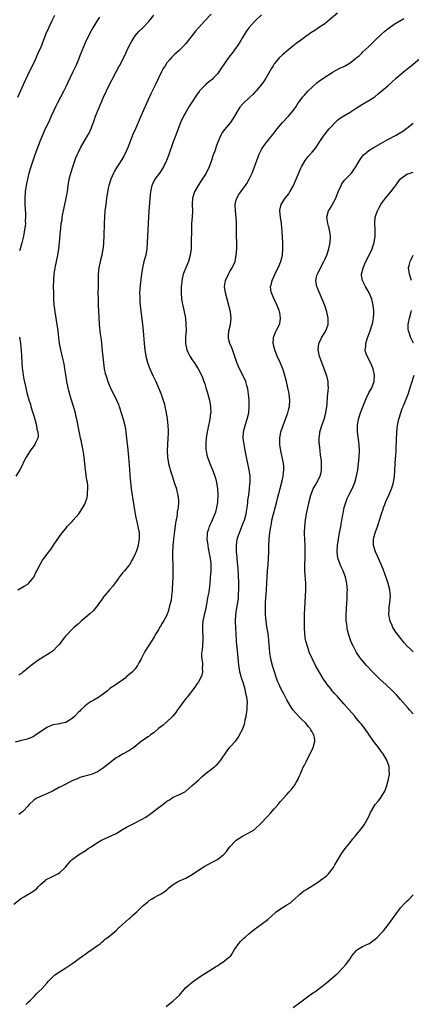
# Model space of a CAD drawing. Units: inches. Extents: x 2565000 to 2568000, y 1509000 to 1512000.
# Drawn here: x 2567394 to 2567518, y 1509598 to 1509910 of the extents above; entities that cross this region are included whole.
import ezdxf

# ---------------------------------------------------------------- set-up
doc = ezdxf.new("R2010")
doc.units = ezdxf.units.IN
doc.header["$MEASUREMENT"] = 0
doc.layers.add('LD25651509_10ft', color=93, linetype='Continuous')

msp = doc.modelspace()

# ---------------------------------------------------------------- linework, layer by layer
at = {"layer": 'LD25651509_10ft'}
for points, elevation in [([(2567392.6, 1509629.4), (2567394.58, 1509631), (2567395, 1509631.3), (2567395.68, 1509631.68), (2567398.6, 1509633.4), (2567399, 1509633.7), (2567399.71, 1509634.29), (2567400.39, 1509635), (2567401, 1509635.6), (2567402.61, 1509637), (2567402.83, 1509637.17), (2567403, 1509637.28), (2567404.13, 1509637.87), (2567406.54, 1509639), (2567407, 1509639.29), (2567408.88, 1509641.12), (2567409.79, 1509642.21), (2567410.49, 1509643), (2567411, 1509643.52), (2567413, 1509645.07), (2567415.44, 1509646.56), (2567416.09, 1509647), (2567417, 1509647.57), (2567419, 1509648.9), (2567420.33, 1509649.67), (2567421.7, 1509650.3), (2567423.34, 1509651), (2567425, 1509651.82), (2567425.83, 1509652.32), (2567427, 1509653.01), (2567428.21, 1509653.79), (2567430.52, 1509655), (2567433, 1509656.26), (2567434.31, 1509657), (2567434.73, 1509657.27), (2567435.92, 1509658.08), (2567439, 1509660.45), (2567439.69, 1509661), (2567440.44, 1509661.56), (2567441, 1509662.01), (2567441.6, 1509662.4), (2567442.54, 1509663), (2567443, 1509663.26), (2567445, 1509664.1), (2567446.91, 1509665.09), (2567447.99, 1509666.01), (2567449.05, 1509667), (2567451, 1509668.73), (2567452.17, 1509669.83), (2567453.56, 1509671), (2567456.16, 1509673), (2567456.6, 1509673.4), (2567457, 1509673.79), (2567458.06, 1509675), (2567460.06, 1509677.94), (2567461, 1509679.1), (2567462.81, 1509681.19), (2567463.66, 1509682.34), (2567464.06, 1509683), (2567465, 1509684.78), (2567465.09, 1509685), (2567465.57, 1509686.43), (2567465.69, 1509687), (2567465.84, 1509687.84), (2567466.11, 1509689), (2567466.27, 1509689.73), (2567466.4, 1509691), (2567466.42, 1509692.42), (2567466.51, 1509693), (2567466.54, 1509693.46), (2567466.35, 1509695), (2567466.05, 1509696.05), (2567465.93, 1509697), (2567465.25, 1509699.25), (2567464.75, 1509700.75), (2567464.65, 1509701), (2567464.5, 1509701.5), (2567464.12, 1509703), (2567463.98, 1509703.98), (2567463.8, 1509705), (2567463.65, 1509706.35), (2567463.23, 1509710.77), (2567463.17, 1509711.17), (2567463.05, 1509713), (2567462.83, 1509716.83), (2567462.73, 1509719), (2567462.83, 1509721), (2567463, 1509722), (2567463.17, 1509723.17), (2567463.5, 1509725), (2567463.68, 1509726.32), (2567463.72, 1509727), (2567463.72, 1509727.72), (2567463.79, 1509729), (2567463.78, 1509730.22), (2567463.77, 1509731.77), (2567463.73, 1509733), (2567463.65, 1509734.35), (2567463.64, 1509735), (2567463.61, 1509735.61), (2567463.29, 1509738.71), (2567463.26, 1509739.26), (2567463.09, 1509741), (2567463.03, 1509743), (2567463.29, 1509745), (2567463.74, 1509746.26), (2567463.96, 1509747), (2567464.8, 1509749), (2567465.43, 1509750.57), (2567465.58, 1509751), (2567466.1, 1509753), (2567466.21, 1509753.79), (2567466.41, 1509755), (2567466.63, 1509756.63), (2567466.67, 1509757.33), (2567466.92, 1509759), (2567467.17, 1509761), (2567467.3, 1509762.7), (2567467.35, 1509763), (2567467.35, 1509765), (2567467.08, 1509767), (2567466.24, 1509771), (2567466.05, 1509772.05), (2567465.58, 1509774.42), (2567465.47, 1509775), (2567465.21, 1509777), (2567465.31, 1509779), (2567465.82, 1509781), (2567466.48, 1509783), (2567466.94, 1509785), (2567467.1, 1509787), (2567467.02, 1509789), (2567466.83, 1509791), (2567466.61, 1509792.61), (2567466.53, 1509793), (2567466.3, 1509793.7), (2567465.97, 1509795), (2567465.69, 1509795.69), (2567463.99, 1509799), (2567463.68, 1509799.68), (2567463.16, 1509801), (2567462.14, 1509804.14), (2567461.58, 1509805.58), (2567460.97, 1509807), (2567460.57, 1509808.57), (2567460.48, 1509809), (2567460.53, 1509809.47), (2567460.64, 1509811), (2567461.11, 1509813), (2567461.38, 1509815), (2567461.18, 1509817), (2567460.66, 1509819), (2567460.07, 1509821), (2567459.54, 1509823), (2567459.27, 1509825), (2567459.55, 1509827), (2567460.52, 1509829), (2567461, 1509829.77), (2567461.74, 1509831), (2567462.6, 1509833), (2567462.99, 1509835), (2567463.12, 1509837), (2567463.13, 1509839), (2567463.08, 1509841), (2567463.06, 1509845), (2567462.96, 1509847), (2567462.76, 1509849), (2567462.69, 1509851), (2567463, 1509852.36), (2567463.16, 1509853), (2567463.85, 1509854.15), (2567464.44, 1509855), (2567465, 1509855.73), (2567465.94, 1509857), (2567466.35, 1509857.65), (2567467.11, 1509859), (2567467.97, 1509861), (2567468.73, 1509863), (2567469.88, 1509866.12), (2567470.25, 1509867), (2567471, 1509868.45), (2567471.31, 1509869), (2567471.99, 1509870.01), (2567472.74, 1509871), (2567475, 1509873.75), (2567475.98, 1509875), (2567477.67, 1509877), (2567479.54, 1509879), (2567481.17, 1509881), (2567481.92, 1509882.08), (2567482.52, 1509883), (2567483, 1509883.68), (2567484, 1509885), (2567484.46, 1509885.54), (2567485.8, 1509887), (2567487, 1509888.23), (2567488.47, 1509889.53), (2567489, 1509889.94), (2567491, 1509891.32), (2567493, 1509892.59), (2567493.69, 1509893), (2567495.83, 1509894.17), (2567497, 1509894.73), (2567497.44, 1509895), (2567499, 1509895.88), (2567500.77, 1509897.23), (2567501, 1509897.44), (2567501.86, 1509898.14), (2567502.72, 1509899), (2567503, 1509899.31), (2567504.88, 1509901), (2567505.96, 1509902.04), (2567506.87, 1509903), (2567508.94, 1509905), (2567510.06, 1509905.94), (2567511.39, 1509907), (2567513, 1509908.14), (2567514.77, 1509909.23), (2567515, 1509909.35), (2567516.03, 1509909.97)], 10100), ([(2567471, 1509911.15), (2567469, 1509909.23), (2567468.79, 1509909), (2567467.01, 1509906.99), (2567466.17, 1509905.83), (2567465, 1509903.91), (2567464.48, 1509903), (2567463.91, 1509902.09), (2567463.2, 1509901), (2567463, 1509900.71), (2567461.67, 1509899), (2567461, 1509898.09), (2567460.5, 1509897.5), (2567460.15, 1509897), (2567457.46, 1509893), (2567457, 1509892.4), (2567455.69, 1509891), (2567455.33, 1509890.67), (2567455, 1509890.37), (2567454.24, 1509889.76), (2567453.31, 1509889), (2567453, 1509888.71), (2567451.39, 1509887), (2567451.21, 1509886.79), (2567450.39, 1509885.61), (2567449.99, 1509885), (2567449, 1509883.54), (2567448.02, 1509881.98), (2567447, 1509880.3), (2567446.31, 1509879), (2567445.36, 1509877), (2567444.55, 1509875), (2567443.8, 1509873), (2567443, 1509870.84), (2567441.5, 1509866.5), (2567440.92, 1509865), (2567439.93, 1509863), (2567439.58, 1509862.42), (2567438.63, 1509861), (2567437.24, 1509859), (2567436.49, 1509857.51), (2567436.26, 1509857), (2567436.07, 1509856.07), (2567435.81, 1509855), (2567435.62, 1509853), (2567435.49, 1509851.49), (2567435.3, 1509849), (2567435.17, 1509847), (2567435.01, 1509842.99), (2567434.81, 1509839), (2567434.65, 1509837), (2567434.3, 1509835), (2567433.76, 1509833), (2567433.27, 1509831), (2567432.93, 1509829), (2567432.54, 1509825.46), (2567432.38, 1509823), (2567432.4, 1509821.6), (2567432.4, 1509821), (2567432.44, 1509820.44), (2567432.58, 1509819), (2567433.28, 1509813), (2567433.49, 1509811), (2567433.82, 1509807), (2567434.03, 1509805), (2567434.38, 1509803), (2567434.91, 1509801), (2567435.45, 1509799.45), (2567435.63, 1509799), (2567436.68, 1509796.68), (2567437.49, 1509795), (2567438.37, 1509793), (2567439.17, 1509791), (2567439.87, 1509789), (2567440.12, 1509788.12), (2567440.41, 1509787), (2567440.81, 1509785), (2567441.11, 1509783), (2567441.34, 1509781), (2567441.43, 1509779.43), (2567441.44, 1509779), (2567441.4, 1509778.6), (2567441.36, 1509777), (2567441.18, 1509775), (2567441.07, 1509773), (2567441.16, 1509771), (2567441.51, 1509769), (2567441.8, 1509767.8), (2567442.04, 1509767), (2567442.76, 1509764.76), (2567443.37, 1509763), (2567444.01, 1509761), (2567444.21, 1509760.21), (2567444.49, 1509759), (2567444.65, 1509757.35), (2567444.69, 1509757), (2567444.69, 1509756.69), (2567444.57, 1509755), (2567444.3, 1509753.7), (2567444.23, 1509753), (2567444.12, 1509752.12), (2567443.76, 1509750.24), (2567443.32, 1509746.68), (2567443.1, 1509745), (2567443, 1509743.92), (2567442.92, 1509743), (2567442.84, 1509740.84), (2567442.83, 1509739), (2567442.85, 1509737), (2567442.91, 1509735), (2567442.9, 1509733), (2567442.7, 1509729.3), (2567442.64, 1509728.64), (2567442.52, 1509727), (2567442.34, 1509725.66), (2567442.19, 1509725), (2567441.88, 1509723.88), (2567441.67, 1509723), (2567441.53, 1509722.47), (2567441, 1509720.96), (2567439.93, 1509719), (2567439.57, 1509718.43), (2567439, 1509717.44), (2567438.72, 1509717), (2567438.33, 1509716.33), (2567437.52, 1509715), (2567437, 1509714.09), (2567436.33, 1509713), (2567435, 1509710.87), (2567434.23, 1509709.77), (2567433.8, 1509709), (2567433, 1509707.32), (2567432.83, 1509707), (2567432.14, 1509705.86), (2567431.74, 1509705), (2567431, 1509703.96), (2567430.11, 1509703), (2567429, 1509702), (2567428.38, 1509701.62), (2567427.76, 1509701), (2567427, 1509700.38), (2567425.83, 1509699.57), (2567425.01, 1509699), (2567423.76, 1509698.24), (2567423, 1509697.68), (2567422.26, 1509697), (2567421, 1509696.03), (2567419.19, 1509694.81), (2567417.93, 1509694.07), (2567417, 1509693.59), (2567416.11, 1509693), (2567415, 1509692.16), (2567413.82, 1509691), (2567413.43, 1509690.57), (2567413, 1509690.17), (2567411.92, 1509689), (2567411, 1509688.18), (2567409.02, 1509687), (2567407.32, 1509686.68), (2567407, 1509686.57), (2567406.41, 1509686.41), (2567405, 1509686.24), (2567404.13, 1509685.87), (2567403, 1509685.32), (2567402.56, 1509685), (2567399.56, 1509683), (2567399, 1509682.64), (2567397.89, 1509682.11), (2567397, 1509681.73), (2567396.43, 1509681.57), (2567395, 1509681.25), (2567393, 1509680.71)], 10120), ([(2567393.79, 1509885), (2567395.65, 1509889), (2567397, 1509891.98), (2567399.37, 1509897), (2567400.29, 1509899), (2567401.17, 1509901), (2567401.7, 1509902.3), (2567402.82, 1509905.18), (2567403.62, 1509907), (2567404.71, 1509909.29), (2567405.59, 1509911)], 10160), ([(2567393.79, 1509729), (2567395.82, 1509730.18), (2567397, 1509730.79), (2567397.24, 1509731), (2567398.33, 1509732.33), (2567398.87, 1509733), (2567399, 1509733.21), (2567399.53, 1509734.47), (2567399.86, 1509735), (2567401, 1509737.22), (2567401.65, 1509738.35), (2567402.15, 1509739), (2567403.6, 1509741), (2567404.24, 1509741.76), (2567405.14, 1509743.14), (2567407, 1509745.86), (2567407.83, 1509747), (2567409, 1509748.45), (2567409.49, 1509749), (2567411, 1509750.61), (2567411.39, 1509751), (2567413.12, 1509753), (2567414.39, 1509755), (2567415, 1509756.1), (2567415.78, 1509758.22), (2567415.86, 1509759), (2567415.85, 1509759.85), (2567416.02, 1509761), (2567415.98, 1509762.02), (2567415.84, 1509763), (2567415.69, 1509763.69), (2567415.24, 1509767), (2567415.04, 1509769), (2567414.81, 1509771), (2567414.57, 1509772.57), (2567414.49, 1509773), (2567414.28, 1509774.28), (2567414.08, 1509775), (2567413.93, 1509775.93), (2567413.66, 1509777), (2567413.32, 1509778.68), (2567412.5, 1509783), (2567412.21, 1509784.21), (2567412.05, 1509785), (2567411.48, 1509787), (2567411.35, 1509787.35), (2567410.4, 1509790.4), (2567410.25, 1509791), (2567409.97, 1509791.97), (2567409.73, 1509793), (2567409.3, 1509795), (2567408.98, 1509797.02), (2567408.74, 1509799), (2567408.51, 1509800.51), (2567408.4, 1509801), (2567408.19, 1509801.81), (2567407.4, 1509805), (2567407.04, 1509807.04), (2567406.82, 1509808.82), (2567406.58, 1509811), (2567406.3, 1509813), (2567405.62, 1509817), (2567405.42, 1509818.58), (2567405.37, 1509819), (2567405.23, 1509821), (2567405.17, 1509823), (2567405.16, 1509825), (2567405.21, 1509827), (2567405.35, 1509829), (2567405.61, 1509831), (2567406.02, 1509833), (2567406.46, 1509835), (2567406.8, 1509837), (2567407.02, 1509839), (2567407.35, 1509842.65), (2567407.4, 1509843.4), (2567407.59, 1509845), (2567407.81, 1509846.19), (2567407.9, 1509847), (2567408.1, 1509848.1), (2567408.41, 1509849.59), (2567409.17, 1509853), (2567409.43, 1509854.57), (2567409.52, 1509855), (2567409.77, 1509857), (2567410.06, 1509859), (2567410.57, 1509861), (2567411.26, 1509863), (2567412.24, 1509865.76), (2567412.72, 1509867), (2567413, 1509867.64), (2567413.68, 1509869), (2567416.02, 1509873), (2567416.36, 1509873.64), (2567417, 1509875.1), (2567418.08, 1509877.92), (2567418.45, 1509879), (2567419.21, 1509881), (2567420.07, 1509883), (2567420.98, 1509885), (2567422.79, 1509888.79), (2567423.6, 1509890.4), (2567423.88, 1509891), (2567424.92, 1509893), (2567425.83, 1509894.68), (2567426.01, 1509895), (2567427.07, 1509897), (2567428, 1509899), (2567428.94, 1509901.06), (2567429.98, 1509903), (2567431, 1509904.47), (2567431.42, 1509905), (2567432.17, 1509905.83), (2567433.38, 1509907), (2567435, 1509908.67), (2567435.3, 1509909), (2567436.93, 1509911)], 10140), ([(2567455, 1509911.27), (2567453, 1509909.2), (2567451.02, 1509907), (2567450.1, 1509905.9), (2567449.39, 1509905), (2567447.48, 1509902.52), (2567447, 1509901.97), (2567446.11, 1509901), (2567445, 1509899.93), (2567443.45, 1509898.55), (2567442.43, 1509897.57), (2567441.91, 1509897), (2567441, 1509895.86), (2567440.43, 1509895), (2567439.89, 1509894.11), (2567439.31, 1509893), (2567437.38, 1509889), (2567435.97, 1509886.03), (2567435, 1509883.96), (2567432.75, 1509879), (2567431.03, 1509875.03), (2567430.18, 1509873), (2567428.74, 1509869.26), (2567428.31, 1509868.31), (2567427.74, 1509867), (2567427.48, 1509866.52), (2567426.76, 1509865.24), (2567425.83, 1509863.8), (2567425.19, 1509862.81), (2567424.43, 1509861.57), (2567424.12, 1509861), (2567423.24, 1509859), (2567422.65, 1509857), (2567422.57, 1509856.57), (2567422.26, 1509855), (2567421.95, 1509853), (2567421.66, 1509851), (2567421.41, 1509849), (2567421.24, 1509847), (2567421.16, 1509845), (2567421.07, 1509841), (2567420.99, 1509839), (2567420.81, 1509837.19), (2567420.78, 1509837), (2567420.38, 1509835), (2567419.88, 1509833), (2567419.5, 1509831), (2567419.31, 1509829), (2567419.21, 1509825), (2567419.19, 1509822.81), (2567419.24, 1509821), (2567419.31, 1509819.31), (2567419.37, 1509817), (2567419.43, 1509815.43), (2567419.61, 1509813), (2567419.93, 1509810.07), (2567420.18, 1509808.18), (2567420.32, 1509807), (2567420.57, 1509804.57), (2567420.9, 1509800.9), (2567421.17, 1509799), (2567421.51, 1509797.51), (2567421.65, 1509797), (2567421.98, 1509795.98), (2567422.34, 1509795), (2567423, 1509793.4), (2567423.18, 1509793), (2567425.09, 1509789), (2567425.66, 1509787.66), (2567425.83, 1509787.22), (2567425.91, 1509787), (2567426.59, 1509785), (2567427.16, 1509783), (2567427.66, 1509781), (2567427.89, 1509779.89), (2567428.03, 1509779), (2567428.27, 1509777), (2567428.67, 1509773.33), (2567428.9, 1509771), (2567429.16, 1509767.16), (2567429.33, 1509765.33), (2567429.74, 1509761), (2567429.99, 1509759), (2567430.14, 1509758.14), (2567430.31, 1509757), (2567430.95, 1509752.95), (2567431.3, 1509751.31), (2567431.45, 1509750.55), (2567431.82, 1509749), (2567432.19, 1509747), (2567432.27, 1509745.73), (2567432.26, 1509745), (2567432.07, 1509744.07), (2567431.95, 1509743), (2567431.74, 1509742.26), (2567431.25, 1509741), (2567431, 1509740.42), (2567430.31, 1509739), (2567429.84, 1509738.16), (2567429.24, 1509737), (2567429, 1509736.66), (2567427.61, 1509735), (2567427, 1509734.32), (2567426.41, 1509733.59), (2567425.96, 1509733), (2567425.83, 1509732.81), (2567423.91, 1509730.09), (2567422.95, 1509729.05), (2567421.17, 1509727), (2567421, 1509726.77), (2567420.28, 1509725.72), (2567419.71, 1509725), (2567419, 1509723.96), (2567418.18, 1509723), (2567417.66, 1509722.34), (2567416.65, 1509721.35), (2567413.88, 1509719), (2567413, 1509718.21), (2567411.57, 1509717), (2567411, 1509716.47), (2567409.29, 1509714.71), (2567409, 1509714.38), (2567408.39, 1509713.61), (2567407, 1509711.81), (2567406.31, 1509711), (2567405, 1509709.66), (2567404.1, 1509709), (2567401, 1509707.15), (2567400.78, 1509707), (2567399.68, 1509706.32), (2567398, 1509705), (2567397, 1509704.17), (2567395.65, 1509703), (2567395.26, 1509702.74), (2567395, 1509702.52), (2567394.06, 1509701.94)], 10130), ([(2567495, 1509911.66), (2567492.51, 1509909.49), (2567491, 1509908.26), (2567489.06, 1509906.94), (2567487.83, 1509906.17), (2567486.63, 1509905.37), (2567486.09, 1509905), (2567485, 1509904.23), (2567483.32, 1509903), (2567482, 1509902), (2567480.87, 1509901.13), (2567479, 1509899.62), (2567477.58, 1509898.42), (2567476.55, 1509897.45), (2567476.14, 1509897), (2567475, 1509895.56), (2567474.62, 1509895), (2567474.01, 1509893.99), (2567472.33, 1509891), (2567471.81, 1509890.19), (2567471, 1509889), (2567469.32, 1509887), (2567469, 1509886.66), (2567468.18, 1509885.82), (2567467.32, 1509885), (2567465.17, 1509883), (2567464.16, 1509881.84), (2567463.56, 1509881), (2567462.42, 1509879), (2567461.14, 1509877), (2567459.25, 1509874.75), (2567458.43, 1509873.57), (2567458.13, 1509873), (2567457.48, 1509871.48), (2567457.18, 1509870.82), (2567456.65, 1509869.35), (2567456.28, 1509868.28), (2567455.59, 1509866.41), (2567455.12, 1509865), (2567454.37, 1509863), (2567453.42, 1509861), (2567452.23, 1509859), (2567450.88, 1509857), (2567449.75, 1509855), (2567449.17, 1509853), (2567449.06, 1509851), (2567449.08, 1509849), (2567448.99, 1509847), (2567448.86, 1509845), (2567448.78, 1509843), (2567448.74, 1509839), (2567448.68, 1509837), (2567448.43, 1509835), (2567447.83, 1509833), (2567446.98, 1509831), (2567446.21, 1509829), (2567445.76, 1509827), (2567445.7, 1509826.3), (2567445.54, 1509825), (2567445.53, 1509823), (2567445.69, 1509821), (2567445.87, 1509819.87), (2567446.03, 1509819), (2567446.47, 1509817), (2567446.87, 1509815), (2567447.07, 1509813), (2567447.08, 1509811.08), (2567446.93, 1509809.07), (2567446.9, 1509807), (2567447.3, 1509805), (2567447.82, 1509803.82), (2567448.27, 1509803), (2567449, 1509801.87), (2567449.62, 1509801), (2567450.91, 1509799), (2567451.93, 1509797), (2567452.26, 1509796.26), (2567452.75, 1509795), (2567453, 1509794.27), (2567453.39, 1509793), (2567453.74, 1509791.74), (2567454.47, 1509789), (2567454.84, 1509787), (2567454.9, 1509785), (2567454.88, 1509784.88), (2567454.6, 1509783), (2567454.51, 1509782.51), (2567454.17, 1509781), (2567453.99, 1509779.99), (2567453.78, 1509779), (2567453.48, 1509777), (2567453.32, 1509775.32), (2567453.31, 1509775), (2567453.37, 1509773.37), (2567453.41, 1509773), (2567453.69, 1509771.69), (2567453.87, 1509771), (2567454.65, 1509769), (2567455.51, 1509767), (2567456.21, 1509765), (2567456.38, 1509764.38), (2567456.72, 1509763), (2567457.05, 1509761), (2567457.14, 1509759), (2567457.05, 1509757), (2567457, 1509756.59), (2567456.77, 1509755), (2567456.42, 1509753.58), (2567456.24, 1509753), (2567455.38, 1509751), (2567455, 1509750.25), (2567454.43, 1509749), (2567454.23, 1509748.23), (2567453.82, 1509747), (2567453.73, 1509746.27), (2567453.7, 1509745), (2567453.86, 1509743.86), (2567453.95, 1509743), (2567454.13, 1509742.13), (2567454.45, 1509740.45), (2567454.69, 1509739), (2567454.89, 1509737.11), (2567454.92, 1509735), (2567454.77, 1509733), (2567454.72, 1509732.72), (2567454.57, 1509731), (2567454.27, 1509728.27), (2567454.02, 1509727), (2567453.82, 1509725.82), (2567453.63, 1509725), (2567453.21, 1509722.79), (2567453, 1509721.83), (2567452.8, 1509721), (2567452.41, 1509719), (2567452.3, 1509717.7), (2567452.25, 1509717), (2567452.31, 1509716.31), (2567452.36, 1509713.64), (2567452.41, 1509713), (2567452.15, 1509709.85), (2567452.03, 1509709), (2567452, 1509708), (2567452.06, 1509707), (2567452.28, 1509705.72), (2567452.32, 1509705), (2567452.24, 1509704.24), (2567452.31, 1509703), (2567452.07, 1509701.93), (2567451.65, 1509701), (2567451, 1509699.81), (2567450.41, 1509699), (2567449.85, 1509698.15), (2567447.42, 1509695), (2567447, 1509694.5), (2567445.86, 1509693), (2567445, 1509691.84), (2567444.42, 1509691), (2567443.86, 1509690.14), (2567442.87, 1509689), (2567441, 1509687.17), (2567440.8, 1509687), (2567439.88, 1509686.12), (2567438.38, 1509685), (2567437, 1509683.83), (2567435.8, 1509683), (2567435.36, 1509682.64), (2567435, 1509682.44), (2567434.19, 1509681.81), (2567433, 1509681.05), (2567431, 1509679.36), (2567430.53, 1509679), (2567429, 1509677.98), (2567427.15, 1509677), (2567425.83, 1509676.21), (2567425, 1509675.72), (2567423.96, 1509675), (2567422.35, 1509673.65), (2567421.48, 1509673), (2567421, 1509672.6), (2567419.98, 1509671.98), (2567419, 1509671.33), (2567418.27, 1509671), (2567417.38, 1509670.62), (2567415.85, 1509670.15), (2567415, 1509669.95), (2567413.49, 1509669.49), (2567413, 1509669.33), (2567412.79, 1509669.21), (2567411, 1509668.42), (2567409.92, 1509667.92), (2567409, 1509667.43), (2567408.13, 1509667), (2567407.4, 1509666.6), (2567407, 1509666.43), (2567405, 1509665.35), (2567403, 1509664.32), (2567401, 1509663.52), (2567399.85, 1509663), (2567399.3, 1509662.7), (2567399, 1509662.46), (2567397.44, 1509661), (2567397, 1509660.5), (2567395.63, 1509659), (2567395.31, 1509658.69), (2567395, 1509658.42), (2567394.16, 1509657.84)], 10110), ([(2567419.65, 1509910.35), (2567418.87, 1509909.13), (2567417.6, 1509907), (2567416.66, 1509905.34), (2567416.48, 1509905), (2567415.49, 1509903), (2567414.6, 1509901), (2567413.56, 1509898.44), (2567413.01, 1509897), (2567412.17, 1509895), (2567411.25, 1509893), (2567409.67, 1509889.67), (2567409, 1509888.3), (2567408.35, 1509887), (2567406.27, 1509883), (2567405.85, 1509882.15), (2567405.31, 1509881), (2567404.41, 1509879), (2567403.48, 1509877), (2567402.52, 1509875), (2567401.59, 1509873), (2567400.76, 1509871), (2567400, 1509869), (2567399.22, 1509866.78), (2567397.98, 1509863), (2567397.35, 1509861), (2567396.84, 1509859), (2567396.46, 1509857), (2567396.37, 1509856.37), (2567396.18, 1509855), (2567396, 1509853), (2567395.99, 1509851), (2567396.21, 1509848.21), (2567396.27, 1509847), (2567396.19, 1509845.81), (2567396.21, 1509845), (2567396.15, 1509844.15), (2567395.96, 1509843), (2567395.78, 1509842.22), (2567395.62, 1509841), (2567395.14, 1509838.86), (2567394.6, 1509837), (2567394.4, 1509836.4)], 10150), ([(2567396.33, 1509597.67), (2567397, 1509598.3), (2567397.81, 1509599), (2567399, 1509600.17), (2567399.75, 1509601), (2567400.4, 1509601.6), (2567401.39, 1509602.61), (2567403, 1509604.35), (2567403.55, 1509605), (2567404.25, 1509605.75), (2567405, 1509606.49), (2567405.57, 1509607), (2567407, 1509608.02), (2567409, 1509609.28), (2567411.25, 1509610.75), (2567414.44, 1509613), (2567415, 1509613.42), (2567415.87, 1509614.13), (2567417.23, 1509615), (2567419, 1509616.3), (2567420.01, 1509617), (2567420.53, 1509617.47), (2567421, 1509617.84), (2567421.6, 1509618.4), (2567422.38, 1509619), (2567424.91, 1509621.09), (2567425.83, 1509621.97), (2567425.94, 1509622.06), (2567429, 1509624.77), (2567429.29, 1509625), (2567430.16, 1509625.84), (2567431, 1509626.58), (2567431.45, 1509627), (2567433.51, 1509629), (2567434.33, 1509629.67), (2567435, 1509630.19), (2567435.45, 1509630.55), (2567436.13, 1509631), (2567437, 1509631.52), (2567438.13, 1509632.13), (2567439, 1509632.62), (2567439.59, 1509633), (2567440.43, 1509633.57), (2567441, 1509633.99), (2567441.53, 1509634.47), (2567442.17, 1509635), (2567443, 1509635.64), (2567444.43, 1509636.43), (2567445, 1509636.77), (2567447, 1509637.68), (2567449, 1509638.84), (2567451, 1509640.19), (2567453, 1509641.45), (2567454, 1509642), (2567456, 1509643), (2567457, 1509643.54), (2567458.84, 1509645), (2567459, 1509645.15), (2567459.88, 1509646.12), (2567460.54, 1509647), (2567461, 1509647.53), (2567462.66, 1509649.34), (2567463, 1509649.63), (2567463.79, 1509650.21), (2567465, 1509650.95), (2567467, 1509651.99), (2567468.63, 1509653), (2567469, 1509653.29), (2567470.76, 1509655), (2567472.63, 1509657), (2567473.79, 1509658.21), (2567475, 1509659.57), (2567476.21, 1509661), (2567476.59, 1509661.41), (2567477, 1509661.89), (2567477.92, 1509663), (2567479, 1509664.16), (2567479.75, 1509665), (2567480.39, 1509665.61), (2567481, 1509666.51), (2567481.25, 1509666.75), (2567481.42, 1509667), (2567481.95, 1509667.95), (2567482.61, 1509669), (2567482.73, 1509669.27), (2567483, 1509670.01), (2567483.31, 1509670.69), (2567483.41, 1509671), (2567483.73, 1509671.73), (2567484.31, 1509673), (2567484.58, 1509673.42), (2567485, 1509674.29), (2567485.26, 1509674.74), (2567485.7, 1509675.7), (2567486.36, 1509677), (2567487.3, 1509679), (2567487.9, 1509681), (2567487.75, 1509682.25), (2567487.59, 1509683), (2567487.33, 1509683.33), (2567487, 1509684.01), (2567486.6, 1509684.6), (2567486.43, 1509685), (2567485.72, 1509685.72), (2567485, 1509686.78), (2567484.81, 1509687), (2567483.82, 1509687.82), (2567483, 1509688.68), (2567482.83, 1509688.83), (2567481, 1509690.84), (2567480.14, 1509692.14), (2567479, 1509694.12), (2567478.01, 1509696.01), (2567477.48, 1509697), (2567477, 1509697.95), (2567476.53, 1509699), (2567476.09, 1509700.09), (2567475.76, 1509701), (2567475.05, 1509703.05), (2567474.58, 1509704.58), (2567473.96, 1509707), (2567473.8, 1509707.8), (2567473.63, 1509709), (2567473.53, 1509710.47), (2567473.44, 1509711.44), (2567473.34, 1509713), (2567473.09, 1509715.09), (2567472.71, 1509717.29), (2567472.46, 1509719), (2567472.28, 1509721), (2567472.22, 1509723), (2567472.27, 1509725), (2567472.52, 1509729), (2567472.76, 1509733.24), (2567472.9, 1509735), (2567473.07, 1509737), (2567473.22, 1509739), (2567473.28, 1509741), (2567473.33, 1509743), (2567473.43, 1509745), (2567473.62, 1509747), (2567473.71, 1509747.71), (2567473.91, 1509749), (2567474.1, 1509749.9), (2567474.27, 1509751), (2567474.64, 1509752.64), (2567475.4, 1509755.4), (2567475.86, 1509757), (2567476.09, 1509757.91), (2567476.89, 1509761.11), (2567477.53, 1509763.53), (2567477.85, 1509765), (2567477.99, 1509765.99), (2567478.08, 1509767), (2567478.05, 1509768.05), (2567477.97, 1509769), (2567477.56, 1509771), (2567477.07, 1509773), (2567476.74, 1509775), (2567476.74, 1509777), (2567477.12, 1509779), (2567477.82, 1509781), (2567478.62, 1509783), (2567479.36, 1509785), (2567479.66, 1509786.34), (2567479.83, 1509787), (2567479.94, 1509789), (2567479.74, 1509791), (2567479.61, 1509791.61), (2567479.35, 1509793), (2567478.89, 1509795), (2567478.47, 1509796.47), (2567478.34, 1509797), (2567477.68, 1509799), (2567477.49, 1509799.49), (2567476.87, 1509801), (2567475.97, 1509803), (2567475.15, 1509805), (2567474.68, 1509807), (2567474.79, 1509808.79), (2567474.78, 1509809), (2567474.83, 1509809.17), (2567475.41, 1509810.59), (2567475.65, 1509811), (2567476.67, 1509813), (2567476.73, 1509813.27), (2567477.01, 1509815), (2567476.73, 1509816.73), (2567476.7, 1509817), (2567476.53, 1509817.47), (2567475.96, 1509819), (2567474.99, 1509821), (2567474.11, 1509823), (2567473.95, 1509823.95), (2567473.86, 1509825), (2567474.11, 1509825.89), (2567474.34, 1509827), (2567475.79, 1509830.21), (2567476.25, 1509831), (2567477.13, 1509833), (2567477.62, 1509835), (2567477.76, 1509837), (2567477.72, 1509839), (2567477.48, 1509842.52), (2567477.29, 1509845), (2567477, 1509847), (2567476.77, 1509849), (2567476.8, 1509849.2), (2567477.2, 1509851), (2567478.52, 1509853), (2567479.59, 1509854.41), (2567480, 1509855), (2567481, 1509856.83), (2567481.09, 1509857), (2567481.98, 1509859), (2567483.47, 1509862.53), (2567483.69, 1509863), (2567484.83, 1509865), (2567485.8, 1509866.2), (2567487, 1509867.57), (2567488.14, 1509869), (2567488.5, 1509869.5), (2567489.44, 1509871), (2567490.82, 1509873), (2567492.45, 1509875), (2567493, 1509875.65), (2567494.27, 1509877), (2567495, 1509877.69), (2567495.72, 1509878.28), (2567497, 1509879.15), (2567499, 1509880.31), (2567500.68, 1509881.32), (2567503, 1509882.76), (2567505, 1509883.96), (2567506.82, 1509885.18), (2567507.95, 1509886.05), (2567509.1, 1509887), (2567511, 1509888.63), (2567512.26, 1509889.74), (2567513.65, 1509891), (2567515.97, 1509893), (2567517, 1509893.86), (2567518.4, 1509895), (2567521, 1509897.2)], 10090), ([(2567440.81, 1509597), (2567443, 1509598.84), (2567445, 1509600.6), (2567445.36, 1509601), (2567446.12, 1509601.88), (2567447.01, 1509603), (2567449, 1509604.73), (2567451.53, 1509606.47), (2567453, 1509607.45), (2567454.13, 1509608.13), (2567455.53, 1509609), (2567456.42, 1509609.58), (2567457, 1509609.89), (2567457.64, 1509610.36), (2567458.72, 1509611), (2567461, 1509612.78), (2567461.24, 1509613), (2567461.57, 1509613.57), (2567462.48, 1509615), (2567463.78, 1509617), (2567464.38, 1509617.62), (2567465.4, 1509618.6), (2567465.84, 1509619), (2567467, 1509619.96), (2567468.64, 1509621.36), (2567471, 1509623.06), (2567473, 1509624.56), (2567475.3, 1509626.7), (2567475.66, 1509627), (2567477, 1509627.98), (2567478.65, 1509629), (2567479, 1509629.23), (2567480.12, 1509629.88), (2567481, 1509630.64), (2567481.2, 1509630.8), (2567483, 1509632.47), (2567483.63, 1509633), (2567484.42, 1509633.58), (2567485, 1509633.9), (2567485.65, 1509634.35), (2567486.68, 1509635), (2567487, 1509635.18), (2567489, 1509636.51), (2567489.7, 1509637), (2567490.43, 1509637.57), (2567491, 1509637.99), (2567491.56, 1509638.43), (2567492.18, 1509639), (2567493, 1509640.03), (2567493.73, 1509641), (2567494.16, 1509641.84), (2567496.06, 1509645), (2567496.45, 1509645.55), (2567497.43, 1509647), (2567499, 1509648.98), (2567499.92, 1509650.08), (2567500.79, 1509651), (2567503, 1509653.78), (2567503.48, 1509654.52), (2567504.85, 1509657), (2567505.52, 1509658.48), (2567505.8, 1509659), (2567507, 1509660.97), (2567507.94, 1509662.06), (2567508.64, 1509663), (2567509, 1509663.52), (2567509.89, 1509665), (2567510.27, 1509665.73), (2567510.7, 1509667), (2567511.24, 1509669), (2567511.47, 1509670.53), (2567511.5, 1509671), (2567511.44, 1509671.44), (2567511.35, 1509673), (2567510.68, 1509675), (2567509.49, 1509677), (2567509, 1509677.64), (2567508.02, 1509679), (2567506.49, 1509681), (2567503.68, 1509685), (2567502.53, 1509686.53), (2567502.16, 1509687), (2567501, 1509688.36), (2567500.48, 1509689), (2567498.73, 1509691), (2567497, 1509692.91), (2567495, 1509695.16), (2567494.14, 1509696.14), (2567493.4, 1509697), (2567493, 1509697.49), (2567491.82, 1509699), (2567491.47, 1509699.47), (2567490.66, 1509700.66), (2567489.22, 1509703), (2567488.1, 1509705), (2567487.09, 1509707), (2567486.22, 1509709), (2567485.49, 1509711), (2567485, 1509712.83), (2567484.96, 1509713), (2567484.67, 1509715), (2567484.57, 1509717), (2567484.58, 1509719), (2567484.63, 1509721.37), (2567484.67, 1509723), (2567484.78, 1509725.22), (2567484.92, 1509727), (2567485.02, 1509729), (2567484.99, 1509731), (2567484.74, 1509735), (2567484.7, 1509736.7), (2567484.69, 1509737), (2567484.76, 1509739), (2567484.85, 1509741.15), (2567484.84, 1509743), (2567484.71, 1509744.71), (2567484.59, 1509747), (2567484.65, 1509749), (2567484.87, 1509751), (2567485.24, 1509753), (2567485.57, 1509754.43), (2567486.11, 1509757), (2567486.59, 1509759), (2567487, 1509760.1), (2567487.37, 1509761), (2567487.94, 1509762.06), (2567488.51, 1509763), (2567489.52, 1509765), (2567489.83, 1509766.17), (2567490.02, 1509767), (2567490.02, 1509769), (2567489.93, 1509769.93), (2567489.79, 1509771), (2567489.71, 1509771.71), (2567489.51, 1509773), (2567489.3, 1509775), (2567489.28, 1509775.28), (2567489.25, 1509777), (2567489.47, 1509778.53), (2567489.49, 1509779), (2567489.66, 1509779.66), (2567490.06, 1509781), (2567490.79, 1509783), (2567491.36, 1509785), (2567491.65, 1509787), (2567491.73, 1509787.73), (2567491.89, 1509790.11), (2567492.01, 1509791), (2567492.13, 1509792.13), (2567492.16, 1509793), (2567492.07, 1509793.93), (2567492.06, 1509795), (2567491.88, 1509795.88), (2567491.58, 1509797), (2567490.82, 1509799), (2567490.03, 1509801), (2567489.35, 1509803), (2567488.95, 1509805), (2567489.14, 1509807), (2567490.12, 1509809), (2567491, 1509810.43), (2567491.39, 1509811), (2567491.56, 1509811.56), (2567492.06, 1509813), (2567492.07, 1509813.93), (2567492.06, 1509815), (2567491.67, 1509817), (2567491.03, 1509819), (2567490.23, 1509821), (2567489.32, 1509823), (2567488.51, 1509825), (2567488.43, 1509825.57), (2567488.19, 1509827), (2567488.54, 1509828.54), (2567488.67, 1509829), (2567488.79, 1509829.21), (2567489.66, 1509831), (2567490.75, 1509833), (2567491, 1509833.57), (2567491.7, 1509835), (2567492.34, 1509837), (2567492.71, 1509839), (2567492.79, 1509841), (2567492.5, 1509843), (2567492.2, 1509844.2), (2567491.96, 1509845), (2567491.74, 1509846.26), (2567491.65, 1509847), (2567492.21, 1509849), (2567492.53, 1509849.47), (2567493, 1509850.29), (2567493.27, 1509850.73), (2567493.83, 1509851.83), (2567494.47, 1509853), (2567495.26, 1509855), (2567496.15, 1509857), (2567496.46, 1509857.54), (2567497.3, 1509858.7), (2567497.56, 1509859), (2567499.43, 1509861), (2567500.12, 1509861.88), (2567500.87, 1509863), (2567502.03, 1509865), (2567502.4, 1509865.6), (2567503.27, 1509866.73), (2567503.54, 1509867), (2567505, 1509868.18), (2567506.3, 1509869), (2567511, 1509871.62), (2567513.57, 1509873), (2567514.49, 1509873.51), (2567515.72, 1509874.28), (2567517, 1509875.22), (2567519, 1509876.81)], 10080), ([(2567519, 1509689.74), (2567517.88, 1509691), (2567517.45, 1509691.45), (2567515, 1509694.26), (2567513.7, 1509695.7), (2567512.45, 1509697), (2567510.34, 1509699), (2567508.59, 1509700.59), (2567507, 1509702.11), (2567506.11, 1509703), (2567504.24, 1509705), (2567502.54, 1509707), (2567501.88, 1509707.88), (2567501.08, 1509709.08), (2567500.06, 1509711), (2567499.73, 1509711.73), (2567499.19, 1509713), (2567498.52, 1509715), (2567498.22, 1509716.22), (2567498.06, 1509717), (2567497.95, 1509718.05), (2567497.82, 1509719), (2567497.8, 1509719.8), (2567497.78, 1509721), (2567497.88, 1509723), (2567498.01, 1509725), (2567498.05, 1509725.95), (2567498.12, 1509727), (2567498.15, 1509728.15), (2567498.16, 1509729), (2567498.03, 1509731), (2567497.61, 1509733), (2567496.82, 1509735), (2567496.21, 1509736.21), (2567495.85, 1509737), (2567495.25, 1509738.75), (2567495.16, 1509739), (2567495.13, 1509739.13), (2567494.97, 1509741), (2567495.07, 1509743), (2567495.31, 1509745), (2567495.66, 1509747), (2567496.08, 1509749), (2567496.21, 1509749.79), (2567496.46, 1509751), (2567496.74, 1509752.74), (2567496.8, 1509753.2), (2567497.13, 1509755), (2567497.74, 1509757), (2567498.15, 1509757.85), (2567498.66, 1509759), (2567499.68, 1509761), (2567500.53, 1509763), (2567501.11, 1509765), (2567501.47, 1509767), (2567501.69, 1509769), (2567501.87, 1509771), (2567501.97, 1509773), (2567501.89, 1509775), (2567501.8, 1509775.8), (2567501.37, 1509779), (2567501.35, 1509781), (2567501.69, 1509783), (2567502.32, 1509785), (2567503.04, 1509786.96), (2567503.86, 1509789), (2567504.2, 1509789.8), (2567505, 1509791.36), (2567505.89, 1509793), (2567506.64, 1509795), (2567506.77, 1509797), (2567506.33, 1509799), (2567505.47, 1509801), (2567504.44, 1509803), (2567504.04, 1509804.04), (2567503.82, 1509805), (2567503.98, 1509806.02), (2567504, 1509807), (2567504.46, 1509808.45), (2567505.41, 1509811), (2567506.05, 1509813), (2567506.2, 1509813.8), (2567506.47, 1509815), (2567506.58, 1509816.58), (2567506.58, 1509817), (2567506.5, 1509817.5), (2567506.38, 1509819), (2567506.14, 1509820.14), (2567505.87, 1509821), (2567505.02, 1509823), (2567503.91, 1509825), (2567502.95, 1509827), (2567502.69, 1509828.69), (2567502.68, 1509829), (2567503.13, 1509830.87), (2567503.14, 1509831), (2567504.06, 1509833), (2567505.09, 1509835), (2567506.03, 1509837), (2567506.26, 1509837.74), (2567506.69, 1509839), (2567506.98, 1509841), (2567506.94, 1509843), (2567506.82, 1509845), (2567507, 1509847), (2567507.69, 1509849), (2567508.12, 1509849.88), (2567508.76, 1509851), (2567509, 1509851.37), (2567510.21, 1509853), (2567511.94, 1509855), (2567513, 1509856.36), (2567513.47, 1509857), (2567514.07, 1509857.93), (2567514.87, 1509859), (2567515, 1509859.14), (2567515.45, 1509859.45), (2567517, 1509860.61), (2567518.03, 1509861), (2567519, 1509861.3)], 10070), ([(2567518.48, 1509827), (2567517.8, 1509829), (2567517.56, 1509831), (2567517.73, 1509831.73), (2567518.08, 1509833), (2567518.39, 1509833.61), (2567518.97, 1509835)], 10060), ([(2567519.1, 1509807.1), (2567518.18, 1509809), (2567517.79, 1509810.2), (2567517.5, 1509811), (2567517.44, 1509811.44), (2567517.43, 1509813), (2567517.5, 1509813.5), (2567517.82, 1509815), (2567518.39, 1509817), (2567518.51, 1509817.49)], 10060), ([(2567394.33, 1509809), (2567394.64, 1509807), (2567394.87, 1509804.87), (2567395, 1509803), (2567395.11, 1509801), (2567395.23, 1509799.23), (2567395.31, 1509798.69), (2567395.5, 1509797), (2567395.71, 1509795.71), (2567396.14, 1509793.86), (2567396.32, 1509793), (2567396.45, 1509792.45), (2567396.78, 1509791), (2567397.26, 1509789.26), (2567397.31, 1509789), (2567397.79, 1509787.79), (2567397.95, 1509787), (2567398.36, 1509785.64), (2567398.6, 1509785), (2567399, 1509783.72), (2567399.36, 1509782.64), (2567399.78, 1509781), (2567399.83, 1509779.83), (2567400.15, 1509779), (2567400.3, 1509777.7), (2567400.13, 1509777), (2567399.34, 1509775.34), (2567399.21, 1509775), (2567397.75, 1509773), (2567396.49, 1509771), (2567395.97, 1509770.03), (2567395, 1509767.98), (2567394.47, 1509767), (2567393.18, 1509765)], 10150), ([(2567519, 1509709.35), (2567518.13, 1509710.13), (2567517.14, 1509711.14), (2567516.19, 1509712.19), (2567515.53, 1509713), (2567513.96, 1509715), (2567513.56, 1509715.56), (2567512.75, 1509716.75), (2567512.61, 1509717), (2567512.32, 1509717.68), (2567511.71, 1509719), (2567511.56, 1509719.56), (2567511.32, 1509721), (2567511.4, 1509722.6), (2567511.39, 1509723), (2567511.44, 1509723.44), (2567511.66, 1509725), (2567511.81, 1509727), (2567511.75, 1509727.75), (2567511.63, 1509729), (2567511.06, 1509731), (2567510.51, 1509732.51), (2567509.47, 1509735.47), (2567508.87, 1509737), (2567507.68, 1509739.68), (2567507.07, 1509741), (2567506.49, 1509743), (2567506.46, 1509744.46), (2567506.47, 1509745), (2567506.59, 1509745.41), (2567506.98, 1509747), (2567507.7, 1509749), (2567508.02, 1509749.98), (2567508.39, 1509751), (2567509, 1509753), (2567509.45, 1509754.55), (2567509.6, 1509755), (2567509.98, 1509755.98), (2567510.35, 1509757), (2567511.29, 1509759), (2567512.18, 1509761), (2567512.39, 1509761.61), (2567512.8, 1509763), (2567513.1, 1509765), (2567513.22, 1509766.78), (2567513.33, 1509769), (2567513.43, 1509770.57), (2567513.52, 1509771.52), (2567513.6, 1509773), (2567513.73, 1509777), (2567513.82, 1509778.18), (2567513.86, 1509779), (2567514.08, 1509781), (2567514.47, 1509783), (2567515.07, 1509785), (2567515.57, 1509786.43), (2567515.79, 1509787), (2567516.35, 1509788.35), (2567517.38, 1509791), (2567518.31, 1509793.69), (2567519.33, 1509797)], 10060), ([(2567481, 1509596.7), (2567483, 1509598.2), (2567486.85, 1509601), (2567488.13, 1509601.87), (2567489.66, 1509603), (2567491, 1509604.06), (2567492.14, 1509605), (2567494.48, 1509607), (2567495, 1509607.49), (2567496.75, 1509609.25), (2567497.68, 1509610.32), (2567499, 1509612.12), (2567499.6, 1509613), (2567500.2, 1509613.8), (2567501, 1509614.66), (2567501.4, 1509615), (2567503, 1509615.97), (2567504.81, 1509616.81), (2567505.15, 1509617), (2567506.24, 1509617.76), (2567507, 1509618.31), (2567507.74, 1509619), (2567509, 1509620.33), (2567509.6, 1509621), (2567511.09, 1509622.91), (2567512.79, 1509625.21), (2567513, 1509625.51), (2567513.67, 1509626.33), (2567515, 1509628.21), (2567516.32, 1509629.68), (2567517, 1509630.39), (2567517.72, 1509631), (2567519, 1509632.41)], 10070)]:
    msp.add_lwpolyline(points, dxfattribs=dict(at, elevation=elevation))

doc.saveas('drawing.dxf')
